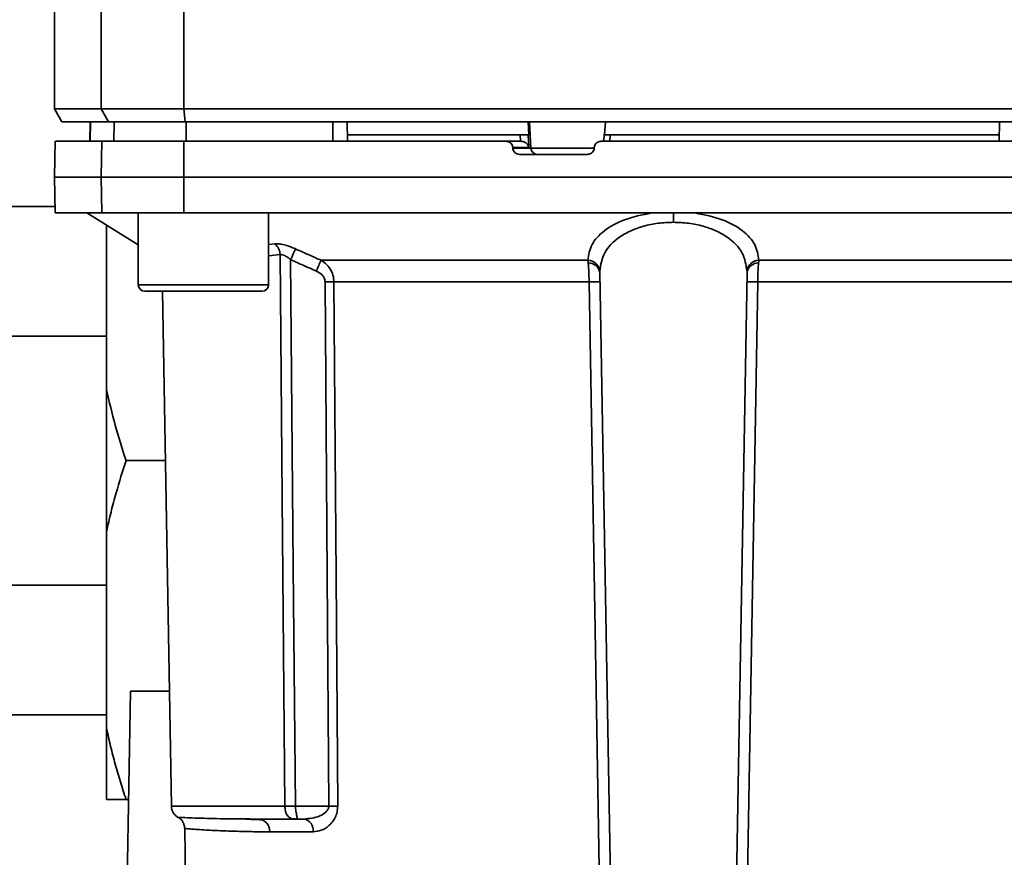
# Paper-space layout 'Blatt1' of a CAD drawing. Units: millimetres. Extents: x 0 to 5940, y 0 to 4200.
# Drawn here: x 1696 to 1772, y 936 to 1000 of the extents above; entities that cross this region are included whole.
import ezdxf

# ---------------------------------------------------------------- set-up
doc = ezdxf.new("R2010")
doc.units = ezdxf.units.MM
doc.header["$LTSCALE"] = 10
doc.layers.add('1', color=7, linetype='Continuous')
doc.styles.add('SLDTEXTSTYLE0', font='TXT', dxfattribs={"width": 0.605})
doc.dimstyles.new('SLDDIMSTYLE0', dxfattribs={"dimtxt": 35, "dimasz": 25, "dimexe": 0, "dimexo": 0.0625, "dimgap": 8.75, "dimtad": 1, "dimdec": 1, "dimrnd": 1e-09, "dimzin": 4, "dimdsep": 46, "dimtxsty": 'SLDTEXTSTYLE0', "dimsah": 1, "dimcen": 0.09, "dimadec": 0, "dimazin": 1, "dimtfac": 1, "dimtdec": 1, "dimtofl": 0, "dimtmove": 0, "dimatfit": 3, "dimfxl": 1, "dimfrac": 2, "dimtolj": 1, "dimtzin": 12, "dimarcsym": 0})

# ---------------------------------------------------------------- blocks, each defined once
blk = doc.blocks.new('_D_2')
at = {"layer": '1'}
for p, q in [((2021.54, 1223.959), (525.54, 1223.959)), ((535.54, 531.886), (535.54, 1223.959)), ((1652.94, 531.886), (525.54, 531.886))]:
    blk.add_line(p, q, dxfattribs=at)
for points in [[(535.54, 1223.959), (531.54, 1198.959), (539.54, 1198.959)], [(535.54, 531.886), (539.54, 556.886), (531.54, 556.886)]]:
    blk.add_solid(points, dxfattribs=at)
at = {"layer": '1', "insert": (490.422, 799.051), "char_height": 35, "attachment_point": 1, "rotation": 90, "style": 'SLDTEXTSTYLE0'}
blk.add_mtext('ca. 700', dxfattribs=at)

psp = doc.layouts.new('Blatt1')

# ---------------------------------------------------------------- linework, layer by layer
at = {"color": 7, "linetype": 'Continuous', "lineweight": 35}
for p, q in [((1699.04, 1001.959), (1699.04, 992.959)), ((1702.621, 992.959), (1702.621, 1001.959)), ((1708.966, 992.959), (1708.966, 1001.959)), ((1699.04, 992.959), (1699.617, 991.959)), ((1699.04, 992.959), (1702.621, 992.959)), ((1703.188, 991.959), (1702.621, 992.959)), ((1702.621, 992.959), (1708.966, 992.959)), ((1784.114, 992.959), (1708.966, 992.959)), ((1708.966, 992.959), (1709.075, 991.959)), ((1699.617, 991.959), (1703.188, 991.959)), ((1701.79, 991.959), (1701.764, 990.459)), ((1701.773, 990.459), (1701.799, 991.959)), ((1703.188, 991.959), (1709.075, 991.959)), ((1703.603, 990.459), (1703.629, 991.959)), ((1709.075, 991.959), (1784.005, 991.959)), ((1709.155, 990.459), (1709.16, 991.959)), ((1720.408, 990.459), (1720.411, 991.959)), ((1721.54, 990.459), (1721.514, 991.959)), ((1735.444, 990.959), (1735.393, 991.959)), ((1735.609, 989.933), (1735.505, 991.959)), ((1741.318, 991.959), (1741.265, 990.959)), ((1771.54, 990.459), (1771.566, 991.959)), ((1734.785, 990.959), (1721.531, 990.959)), ((1734.809, 990.459), (1734.785, 990.959)), ((1735.452, 989.985), (1735.407, 990.959)), ((1735.444, 990.959), (1735.407, 990.959)), ((1741.237, 990.984), (1741.208, 990.459)), ((1741.678, 990.959), (1741.651, 990.459)), ((1771.549, 990.959), (1741.678, 990.959)), ((1699.088, 990.459), (1699.04, 987.709)), ((1702.621, 987.709), (1702.669, 990.459)), ((1702.669, 990.459), (1708.975, 990.459)), ((1708.975, 990.459), (1708.966, 987.709)), ((1708.975, 990.459), (1733.715, 990.459)), ((1734.856, 990.459), (1733.715, 990.459)), ((1734.221, 989.933), (1734.218, 989.985)), ((1734.218, 989.985), (1735.452, 989.985)), ((1735.609, 989.933), (1734.221, 989.933)), ((1740.502, 989.933), (1735.609, 989.933)), ((1740.471, 989.985), (1740.468, 989.933)), ((1739.963, 989.459), (1734.724, 989.459)), ((1699.04, 987.709), (1699.088, 984.959)), ((1699.04, 987.709), (1702.621, 987.709)), ((1702.621, 987.709), (1708.966, 987.709)), ((1702.669, 984.959), (1702.621, 987.709)), ((1708.966, 987.709), (1708.975, 984.959)), ((1708.966, 987.709), (1784.114, 987.709)), ((1699.079, 985.459), (1692.04, 985.459)), ((1699.088, 984.959), (1702.669, 984.959)), ((1701.54, 984.959), (1705.477, 982.509)), ((1708.975, 984.959), (1702.669, 984.959)), ((1705.477, 984.959), (1705.477, 979.459)), ((1708.975, 984.959), (1784.105, 984.959)), ((1715.477, 979.459), (1715.477, 984.959)), ((1746.54, 984.959), (1746.54, 984.246)), ((1703.04, 971.405), (1703.04, 984.026)), ((1715.477, 982.546), (1715.951, 982.594)), ((1715.477, 981.673), (1716.361, 981.762)), ((1719.506, 981.334), (1739.977, 981.334)), ((1753.102, 981.334), (1773.573, 981.334)), ((1742.023, 915.442), (1740.889, 980.398)), ((1751.057, 915.442), (1752.191, 980.398)), ((1705.477, 979.459), (1710.477, 979.459)), ((1710.477, 979.459), (1715.477, 979.459)), ((1740.071, 979.671), (1720.495, 979.671)), ((1772.584, 979.671), (1753.009, 979.671)), ((1705.977, 978.959), (1710.477, 978.959)), ((1707.333, 978.959), (1708.023, 939.442)), ((1710.477, 978.959), (1714.977, 978.959)), ((1692.04, 975.512), (1703.04, 975.512)), ((1703.04, 960.513), (1703.04, 971.405)), ((1704.54, 965.959), (1707.56, 965.959)), ((1703.04, 945.405), (1703.04, 960.513)), ((1703.04, 956.407), (1692.04, 956.407)), ((1704.24, 911.059), (1704.889, 948.259)), ((1704.889, 948.259), (1707.869, 948.259)), ((1692.04, 946.459), (1703.04, 946.459)), ((1703.04, 939.959), (1703.04, 945.405)), ((1704.54, 939.959), (1704.744, 939.959)), ((1716.728, 939.442), (1708.023, 939.442)), ((1720.092, 939.442), (1717.535, 939.442)), ((1713.72, 938.451), (1713.305, 938.465)), ((1718.169, 938.459), (1717.535, 938.459)), ((1709.041, 937.734), (1709.43, 915.442)), ((1718.906, 937.477), (1715.561, 937.477))]:
    psp.add_line(p, q, dxfattribs=at)
at = {"color": 7, "linetype": 'Continuous', "lineweight": 35, "flags": 128}
for points in [[(1716.728, 939.442), (1716.522, 963.066), (1716.361, 981.762)], [(1717.165, 981.373), (1717.372, 957.838), (1717.535, 939.442)], [(1719.814, 979.671), (1719.969, 957.143), (1720.092, 939.442)], [(1720.495, 979.671), (1720.654, 957.064), (1720.778, 939.442)], [(1741.099, 919.442), (1740.527, 952.955), (1740.071, 979.671)], [(1753.009, 979.671), (1752.429, 945.728), (1751.98, 919.442)]]:
    psp.add_lwpolyline(points, dxfattribs=at)
at = {"color": 7, "linetype": 'Continuous', "lineweight": 35}
for centre, radius, start, end in [((1736.101, 989.952), 0.493, 182.21534, 269.29822), ((1715.254, 981.734), 1.107, 1.455, 50.95144), ((1784.488, 952.351), 71.152, 155.96185, 156.69304), ((1739.964, 980.404), 0.93, 6.06275, 89.16203), ((1740.035, 980.26), 0.865, 9.14493, 92.21598), ((1753.116, 980.404), 0.93, 90.83797, 173.93725), ((1753.045, 980.26), 0.865, 87.78402, 170.85507), ((1705.977, 979.459), 0.5, 180, 270), ((1714.977, 979.459), 0.5, 270, 0), ((1720.155, 935.569), 44.104, 89.55755, 90.44245), ((1740.486, 966.477), 13.201, 88.19702, 91.80298), ((1752.593, 966.477), 13.201, 88.19702, 91.80298), ((1709.023, 939.459), 1, 181, 240.62375), ((1720.435, 895.57), 43.874, 89.55183, 90.44817), ((1714.642, 937.542), 0.922, 355.94858, 84.1629), ((1718.017, 937.578), 0.894, 353.48453, 80.25488)]:
    psp.add_arc(centre, radius, start, end, dxfattribs=at)
for points, knots in [([(1720.411, 991.959), (1718.304, 991.959), (1714.541, 991.959), (1710.804, 991.959), (1709.16, 991.959)], [0, 0, 0, 0, 0.559996, 1, 1, 1, 1]), ([(1735.407, 990.959), (1735.389, 990.959), (1735.353, 990.959), (1735.235, 990.959), (1735.086, 990.959), (1734.928, 990.959), (1734.829, 990.959), (1734.785, 990.959)], [0, 0, 0, 0, 0.208377, 0.416756, 0.625126, 0.833677, 1, 1, 1, 1]), ([(1741.678, 990.959), (1741.623, 990.959), (1741.512, 990.959), (1741.372, 990.959), (1741.277, 990.959), (1741.235, 990.959), (1741.237, 990.959), (1741.237, 990.959)], [0, 0, 0, 0, 0.247599, 0.495209, 0.74255, 0.989541, 1, 1, 1, 1]), ([(1702.669, 990.459), (1701.974, 990.459), (1700.583, 990.459), (1699.54, 990.459), (1699.084, 990.459), (1699.13, 990.459), (1699.144, 990.459)], [0, 0, 0, 0, 0.320004, 0.641271, 0.89421, 1, 1, 1, 1]), ([(1734.218, 989.985), (1734.21, 990.041), (1734.194, 990.151), (1734.101, 990.295), (1733.97, 990.401), (1733.833, 990.453), (1733.746, 990.458), (1733.715, 990.459)], [0, 0, 0, 0, 0.2182813, 0.4365239, 0.6559285, 0.8780886, 1, 1, 1, 1]), ([(1734.724, 989.459), (1734.667, 989.465), (1734.552, 989.476), (1734.4, 989.564), (1734.286, 989.693), (1734.231, 989.825), (1734.223, 989.907), (1734.221, 989.933)], [0, 0, 0, 0, 0.225668, 0.451403, 0.675272, 0.896057, 1, 1, 1, 1]), ([(1734.856, 990.459), (1734.887, 990.457), (1734.955, 990.454), (1735.06, 990.422), (1735.165, 990.369), (1735.291, 990.274), (1735.398, 990.133), (1735.436, 990.03), (1735.452, 989.985)], [0, 0, 0, 0, 0.104422, 0.221099, 0.353056, 0.502393, 0.784119, 1, 1, 1, 1]), ([(1740.468, 989.933), (1740.459, 989.877), (1740.442, 989.766), (1740.348, 989.622), (1740.215, 989.515), (1740.078, 989.465), (1739.992, 989.461), (1739.963, 989.459)], [0, 0, 0, 0, 0.220312, 0.440581, 0.661976, 0.885105, 1, 1, 1, 1]), ([(1740.471, 989.985), (1740.479, 990.041), (1740.497, 990.152), (1740.591, 990.297), (1740.724, 990.403), (1740.86, 990.453), (1740.946, 990.458), (1740.975, 990.459)], [0, 0, 0, 0, 0.2202503, 0.4404584, 0.6617795, 0.8848725, 1, 1, 1, 1]), ([(1740.975, 990.459), (1745.033, 990.459), (1753.144, 990.459), (1764.413, 990.459), (1774.743, 990.459), (1780.988, 990.459), (1784.105, 990.459)], [0, 0, 0, 0, 0.2807099, 0.5611347, 0.7809414, 1, 1, 1, 1]), ([(1744.857, 984.959), (1744.137, 984.811), (1742.694, 984.515), (1741.15, 983.627), (1740.167, 982.554), (1740.04, 981.741), (1739.977, 981.334)], [0, 0, 0, 0, 0.248449, 0.498014, 0.748628, 1, 1, 1, 1]), ([(1748.223, 984.959), (1748.943, 984.811), (1750.386, 984.515), (1751.929, 983.627), (1752.913, 982.554), (1753.039, 981.741), (1753.102, 981.334)], [0, 0, 0, 0, 0.2484774, 0.4980565, 0.7486632, 1, 1, 1, 1]), ([(1746.54, 984.246), (1746.147, 984.231), (1745.352, 984.2), (1744.238, 983.964), (1743.23, 983.602), (1742.106, 982.964), (1741.111, 981.933), (1740.963, 980.981), (1740.888, 980.503)], [0, 0, 0, 0, 0.1208461, 0.2448266, 0.3650031, 0.4932549, 0.7450061, 1, 1, 1, 1]), ([(1752.191, 980.503), (1752.117, 980.981), (1751.969, 981.933), (1750.974, 982.964), (1749.85, 983.602), (1748.842, 983.964), (1747.727, 984.2), (1746.932, 984.231), (1746.54, 984.246)], [0, 0, 0, 0, 0.254972, 0.506725, 0.634993, 0.755174, 0.879157, 1, 1, 1, 1]), ([(1715.951, 982.594), (1716.055, 982.596), (1716.262, 982.601), (1716.667, 982.523), (1717.103, 982.391), (1717.396, 982.267), (1717.543, 982.205)], [0, 0, 0, 0, 0.249051, 0.49859, 0.748708, 1, 1, 1, 1]), ([(1717.165, 981.373), (1717.092, 981.435), (1716.952, 981.555), (1716.73, 981.69), (1716.521, 981.771), (1716.413, 981.765), (1716.361, 981.762)], [0, 0, 0, 0, 0.275768, 0.531502, 0.769673, 1, 1, 1, 1]), ([(1717.543, 982.205), (1717.525, 982.166), (1717.488, 982.087), (1717.395, 981.884), (1717.285, 981.639), (1717.205, 981.461), (1717.165, 981.373)], [0, 0, 0, 0, 0.244516, 0.5, 0.755484, 1, 1, 1, 1]), ([(1717.543, 982.205), (1717.911, 982.04), (1718.565, 981.746), (1719.22, 981.459), (1719.506, 981.334)], [0, 0, 0, 0, 0.564111, 1, 1, 1, 1]), ([(1717.165, 981.373), (1717.534, 981.209), (1718.191, 980.916), (1718.851, 980.629), (1719.142, 980.503)], [0, 0, 0, 0, 0.56, 1, 1, 1, 1]), ([(1719.506, 981.334), (1719.643, 981.241), (1719.9, 981.066), (1720.216, 980.677), (1720.445, 980.212), (1720.479, 979.848), (1720.495, 979.671)], [0, 0, 0, 0, 0.249235, 0.470949, 0.742045, 1, 1, 1, 1]), ([(1740.001, 981.125), (1739.997, 981.168), (1739.989, 981.243), (1739.981, 981.306), (1739.977, 981.334)], [0, 0, 0, 0, 0.562409, 1, 1, 1, 1]), ([(1740.071, 979.671), (1740.069, 979.802), (1740.065, 980.069), (1740.051, 980.455), (1740.03, 980.822), (1740.011, 981.023), (1740.001, 981.125)], [0, 0, 0, 0, 0.239698, 0.486222, 0.739636, 1, 1, 1, 1]), ([(1753.009, 979.671), (1753.011, 979.802), (1753.015, 980.069), (1753.029, 980.455), (1753.05, 980.822), (1753.069, 981.023), (1753.078, 981.125)], [0, 0, 0, 0, 0.239693, 0.486215, 0.739631, 1, 1, 1, 1]), ([(1753.102, 981.334), (1753.098, 981.299), (1753.09, 981.235), (1753.082, 981.159), (1753.078, 981.125)], [0, 0, 0, 0, 0.5575134, 1, 1, 1, 1]), ([(1719.814, 979.671), (1719.798, 979.776), (1719.767, 979.985), (1719.529, 980.294), (1719.289, 980.423), (1719.142, 980.503)], [0, 0, 0, 0, 0.278746, 0.556238, 1, 1, 1, 1]), ([(1740.889, 980.398), (1740.889, 980.419), (1740.888, 980.457), (1740.888, 980.489), (1740.888, 980.503)], [0, 0, 0, 0, 0.5634526, 1, 1, 1, 1]), ([(1752.191, 980.503), (1752.191, 980.485), (1752.192, 980.452), (1752.191, 980.415), (1752.191, 980.398)], [0, 0, 0, 0, 0.556457, 1, 1, 1, 1]), ([(1703.04, 971.405), (1703.25, 970.491), (1703.672, 968.659), (1704.25, 966.86), (1704.54, 965.959)], [0, 0, 0, 0, 0.499347, 1, 1, 1, 1]), ([(1704.54, 965.959), (1704.278, 965.14), (1703.859, 963.831), (1703.374, 962.011), (1703.151, 961.013), (1703.04, 960.513)], [0, 0, 0, 0, 0.455268, 0.727521, 1, 1, 1, 1]), ([(1703.04, 945.405), (1703.141, 944.948), (1703.345, 944.032), (1703.705, 942.668), (1704.1, 941.309), (1704.393, 940.409), (1704.54, 939.959)], [0, 0, 0, 0, 0.249584, 0.499353, 0.74961, 1, 1, 1, 1]), ([(1704.54, 939.959), (1704.298, 939.959), (1703.814, 939.959), (1703.338, 939.959), (1703.104, 939.959), (1703.04, 939.959)], [0, 0, 0, 0, 0.419256, 0.839169, 1, 1, 1, 1]), ([(1717.535, 939.442), (1717.456, 939.442), (1717.299, 939.442), (1717.078, 939.442), (1716.879, 939.442), (1716.778, 939.442), (1716.728, 939.442)], [0, 0, 0, 0, 0.250763, 0.501741, 0.750529, 1, 1, 1, 1]), ([(1717.535, 938.459), (1717.481, 938.461), (1717.367, 938.465), (1717.211, 938.504), (1717.065, 938.579), (1716.945, 938.688), (1716.839, 938.846), (1716.767, 939.038), (1716.733, 939.25), (1716.73, 939.384), (1716.728, 939.442)], [0, 0, 0, 0, 0.101926, 0.214198, 0.325969, 0.462422, 0.577471, 0.74729, 0.889688, 1, 1, 1, 1]), ([(1717.535, 939.442), (1717.537, 939.387), (1717.544, 939.259), (1717.576, 939.066), (1717.614, 938.872), (1717.648, 938.705), (1717.665, 938.583), (1717.659, 938.505), (1717.623, 938.465), (1717.563, 938.461), (1717.535, 938.459)], [0, 0, 0, 0, 0.103556, 0.243246, 0.382817, 0.528184, 0.667826, 0.781465, 0.895624, 1, 1, 1, 1]), ([(1720.092, 939.442), (1720.089, 939.403), (1720.085, 939.323), (1720.024, 939.165), (1719.82, 938.908), (1719.19, 938.55), (1718.586, 938.496), (1718.169, 938.459)], [0, 0, 0, 0, 0.045641, 0.094011, 0.199226, 0.445736, 1, 1, 1, 1]), ([(1720.778, 939.442), (1720.769, 939.29), (1720.75, 938.979), (1720.592, 938.569), (1720.374, 938.218), (1720.026, 937.854), (1719.526, 937.544), (1719.112, 937.499), (1718.906, 937.477)], [0, 0, 0, 0, 0.12367, 0.253174, 0.374159, 0.504042, 0.752317, 1, 1, 1, 1]), ([(1714.735, 938.459), (1713.79, 938.465), (1711.903, 938.475), (1710.196, 938.524), (1709.151, 938.561), (1708.685, 938.581), (1708.448, 938.592), (1708.532, 938.588), (1708.532, 938.588)], [0, 0, 0, 0, 0.250863, 0.500931, 0.67164, 0.838007, 0.999928, 1, 1, 1, 1]), ([(1708.532, 938.588), (1708.603, 938.541), (1708.748, 938.444), (1708.909, 938.234), (1709.017, 937.992), (1709.033, 937.819), (1709.041, 937.734)], [0, 0, 0, 0, 0.245724, 0.5, 0.754276, 1, 1, 1, 1]), ([(1715.037, 938.39), (1714.733, 938.407), (1714.277, 938.432), (1713.86, 938.446), (1713.72, 938.451)], [0, 0, 0, 0, 0.663444, 1, 1, 1, 1]), ([(1714.735, 938.459), (1715.224, 938.459), (1716.096, 938.459), (1717.095, 938.459), (1717.535, 938.459)], [0, 0, 0, 0, 0.5599831, 1, 1, 1, 1]), ([(1715.561, 937.477), (1715.199, 937.479), (1714.371, 937.484), (1713.138, 937.512), (1711.829, 937.556), (1710.771, 937.61), (1710.016, 937.659), (1709.541, 937.692), (1709.233, 937.716), (1709.084, 937.729), (1709.021, 937.736), (1709.041, 937.734), (1709.041, 937.734)], [0, 0, 0, 0, 0.088118, 0.200825, 0.338118, 0.499993, 0.615478, 0.723217, 0.82321, 0.915456, 0.999956, 1, 1, 1, 1])]:
    psp.add_open_spline(points, degree=3, knots=knots, dxfattribs=at)

# ---------------------------------------------------------------- dimensions: what is measured, and where the dimension line sits
at = {"layer": '1'}
dim = psp.add_linear_dim(base=(535.54, 1223.959), p1=(1662.94, 531.886), p2=(2031.54, 1223.959), angle=90, dimstyle='SLDDIMSTYLE0', dxfattribs=at)
dim.commit()
dim.dimension.update_dxf_attribs({"geometry": '_D_2', "text_midpoint": (535.54, 877.922), "dimtype": 160})

doc.saveas('drawing.dxf')
